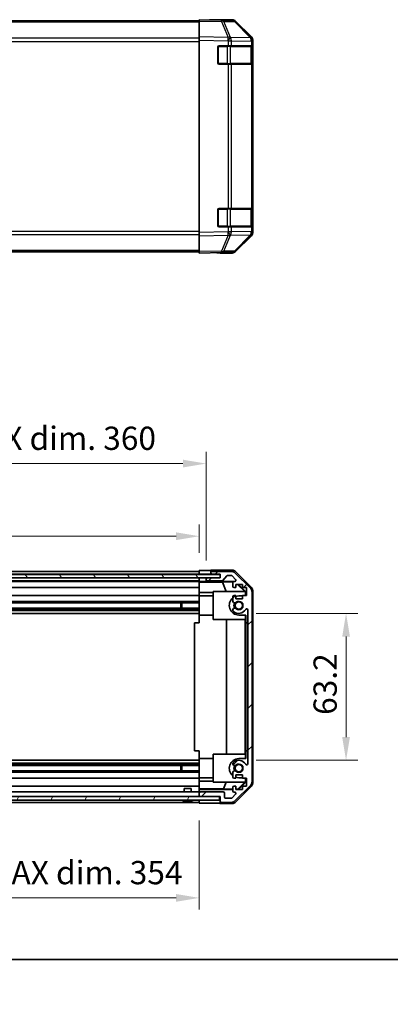
# Model space of a CAD drawing. Units: millimetres. Extents: x -944 to 6135, y -235 to 1189.
# Drawn here: x 1580 to 1739, y -235 to 189 of the extents above; entities that cross this region are included whole.
import ezdxf

# ---------------------------------------------------------------- set-up
doc = ezdxf.new("R2010")
doc.units = ezdxf.units.MM
doc.header["$LTSCALE"] = 5
doc.layers.get('Defpoints').update_dxf_attribs({"lineweight": 25})
for name, color, linetype, lineweight in [('Border (ISO)', 7, 'Continuous', 35), ('Dimension (ISO)', 7, 'Continuous', 18), ('Dimension (ISO) @ 1', 7, 'Continuous', 18), ('Hatch (ISO)', 1, 'Continuous', 18), ('Visible (ISO)', 7, 'Continuous', 35), ('Visible Narrow (ISO)', 7, 'Continuous', 25)]:
    doc.layers.add(name, color=color, linetype=linetype, lineweight=lineweight)
doc.styles.add('Note Text (TK)', font='txt')
doc.dimstyles.new('Default - Method 1b (TK)', dxfattribs={"dimscale": 5, "dimtxt": 2.5, "dimasz": 2.5, "dimexe": 1, "dimexo": 1.5, "dimgap": 1, "dimtad": 1, "dimtoh": 1, "dimrnd": 1e-08, "dimdsep": 46, "dimtxsty": 'Note Text (TK)', "dimcen": 0.09, "dimdle": 5, "dimclrd": 100, "dimclre": 100, "dimclrt": 7, "dimadec": 1, "dimazin": 1, "dimtfac": 1, "dimtmove": 0, "dimatfit": 3, "dimfxl": 1, "dimtolj": 1, "dimlwd": -1, "dimlwe": -1, "dimarcsym": 0})

# ---------------------------------------------------------------- blocks, each defined once
blk = doc.blocks.new('図面枠 tk図枠')
at = {"layer": 'Border (ISO)'}
blk.add_line((14.5, 8), (405.5, 8), dxfattribs=at)
blk = doc.blocks.new('*D29')
at = {"layer": 'Defpoints', "color": 0}
for p in [(1674.02, -66.56), (1674.02, -129.76), (1720.17, -129.76)]:
    blk.add_point(p, dxfattribs=at)
at = {"layer": 'Dimension (ISO)', "color": 100}
for p, q in [((1681.52, -66.56), (1725.17, -66.56)), ((1720.17, -76.56), (1720.17, -119.76)), ((1681.52, -129.76), (1725.17, -129.76))]:
    blk.add_line(p, q, dxfattribs=at)
for points in [[(1718.51, -76.56), (1721.84, -76.56), (1720.17, -66.56)], [(1718.51, -119.76), (1721.84, -119.76), (1720.17, -129.76)]]:
    blk.add_solid(points, dxfattribs=at)
at = {"layer": 'Dimension (ISO)', "color": 7, "insert": (1711.17, -110.22), "char_height": 10, "attachment_point": 4, "rotation": 90, "style": 'Note Text (TK)'}
blk.add_mtext('\\A1;63.2', dxfattribs=at)
blk = doc.blocks.new('*D28')
at = {"layer": 'Defpoints', "color": 0}
for p in [(1657.02, -33.34), (1303.02, -47.96), (1657.02, -48.05)]:
    blk.add_point(p, dxfattribs=at)
at = {"layer": 'Dimension (ISO)', "color": 100}
for p, q in [((1303.02, -40.46), (1303.02, -28.34)), ((1657.02, -40.55), (1657.02, -28.34)), ((1313.02, -33.34), (1647.02, -33.34))]:
    blk.add_line(p, q, dxfattribs=at)
for points in [[(1313.02, -31.67), (1313.02, -35.01), (1303.02, -33.34)], [(1647.02, -31.67), (1647.02, -35.01), (1657.02, -33.34)]]:
    blk.add_solid(points, dxfattribs=at)
at = {"layer": 'Dimension (ISO)', "color": 7, "insert": (1399.83, -22.75), "char_height": 10, "attachment_point": 4, "style": 'Note Text (TK)'}
blk.add_mtext('\\A1;有効寸法 / MAX dim. 354', dxfattribs=at)
blk = doc.blocks.new('*D27')
at = {"layer": 'Defpoints', "color": 0}
for p in [(1660.02, -2.08), (1300.02, -51.31), (1660.02, -51.31)]:
    blk.add_point(p, dxfattribs=at)
at = {"layer": 'Dimension (ISO)', "color": 100}
for p, q in [((1300.02, -43.81), (1300.02, 2.92)), ((1660.02, -43.81), (1660.02, 2.92)), ((1310.02, -2.08), (1650.02, -2.08))]:
    blk.add_line(p, q, dxfattribs=at)
for points in [[(1310.02, -0.41), (1310.02, -3.75), (1300.02, -2.08)], [(1650.02, -0.41), (1650.02, -3.75), (1660.02, -2.08)]]:
    blk.add_solid(points, dxfattribs=at)
at = {"layer": 'Dimension (ISO)', "color": 7, "insert": (1318.46, 8.8), "char_height": 10, "attachment_point": 4, "style": 'Note Text (TK)'}
blk.add_mtext('\\A1;ハメ込みパネル有効寸法 / Slide panel MAX dim. 360', dxfattribs=at)
blk = doc.blocks.new('*D26')
at = {"layer": 'Defpoints', "color": 0}
for p in [(1657.02, -148.2), (1303.02, -148.36), (1657.02, -188.97)]:
    blk.add_point(p, dxfattribs=at)
at = {"layer": 'Dimension (ISO)', "color": 100}
for p, q in [((1303.02, -155.86), (1303.02, -193.97)), ((1657.02, -155.7), (1657.02, -193.97)), ((1313.02, -188.97), (1647.02, -188.97))]:
    blk.add_line(p, q, dxfattribs=at)
for points in [[(1313.02, -187.3), (1313.02, -190.64), (1303.02, -188.97)], [(1647.02, -187.3), (1647.02, -190.64), (1657.02, -188.97)]]:
    blk.add_solid(points, dxfattribs=at)
at = {"layer": 'Dimension (ISO)', "color": 7, "insert": (1306.73, -178.1), "char_height": 10, "attachment_point": 4, "style": 'Note Text (TK)'}
blk.add_mtext('\\A1;ねじ止めパネル有効寸法 / Screwed panel MAX dim. 354', dxfattribs=at)

msp = doc.modelspace()

# ---------------------------------------------------------------- hatches: boundary and pattern name
at = {"layer": 'Hatch (ISO)'}
h = msp.add_hatch(dxfattribs=at)
h.set_pattern_fill('ANSI31', color=256, scale=101.6, angle=75.000175, style=0)
h.set_pattern_definition([(120.0002, (963.106, -247.53), (-10.9985, -6.35003), [])])
h.paths.add_polyline_path([(1294.0748, -49.8083), (1294.0748, -51.3083), (1299.5248, -51.3083), (1660.5248, -51.3083), (1665.9748, -51.3083), (1665.9748, -49.8083)])
h = msp.add_hatch(dxfattribs=at)
h.set_pattern_fill('ANSI31', color=256, scale=101.6, style=0)
h.set_pattern_definition([(45, (963.106, -247.53), (-8.98026, 8.98026), [])])
edge = h.paths.add_edge_path()
edge.add_ellipse((1677.7248, -57.2867), major_axis=(2, 0), ratio=1, start_angle=0, end_angle=45)
edge.add_line((1679.139, -55.8725), (1672.3106, -49.0441))
edge.add_ellipse((1670.8964, -50.4583), major_axis=(1.4142, 1.4142), ratio=1, start_angle=0, end_angle=45)
edge.add_line((1670.8964, -48.4583), (1662.5248, -48.4583))
edge.add_ellipse((1662.5248, -48.9583), major_axis=(0, 0.5), ratio=1, start_angle=0, end_angle=90)
edge.add_line((1662.0248, -48.9583), (1662.0248, -49.1583))
edge.add_ellipse((1662.5248, -49.1583), major_axis=(-0.5, 0), ratio=1, start_angle=0, end_angle=90)
edge.add_line((1662.5248, -49.6583), (1666.0248, -49.6583))
edge.add_line((1666.0248, -49.6583), (1666.0248, -51.3083))
edge.add_line((1666.0248, -51.3083), (1665.9748, -51.3083))
edge.add_line((1665.9748, -51.3083), (1660.5248, -51.3083))
edge.add_ellipse((1660.5248, -51.8083), major_axis=(0, 0.5), ratio=1, start_angle=0, end_angle=90)
edge.add_line((1660.0248, -51.8083), (1660.0248, -52.0083))
edge.add_ellipse((1660.5248, -52.0083), major_axis=(-0.5, 0), ratio=1, start_angle=0, end_angle=90)
edge.add_line((1660.5248, -52.5083), (1666.8003, -52.5083))
edge.add_ellipse((1666.8003, -52.0083), major_axis=(0, -0.5), ratio=1, start_angle=0, end_angle=48.366461)
edge.add_line((1667.174, -52.3405), (1668.8757, -50.4261))
edge.add_ellipse((1669.2494, -50.7583), major_axis=(-0.3737, 0.3322), ratio=1, start_angle=311.633539, end_angle=360, ccw=False)
edge.add_line((1669.2494, -50.2583), (1670.7721, -50.2583))
edge.add_ellipse((1670.7721, -50.7583), major_axis=(0, 0.5), ratio=1, start_angle=315, end_angle=360, ccw=False)
edge.add_line((1671.1257, -50.4047), (1672.6757, -51.9547))
edge.add_ellipse((1672.3221, -52.3083), major_axis=(0.3536, 0.3536), ratio=1, start_angle=225, end_angle=360, ccw=False)
edge.add_line((1672.3221, -52.8083), (1672.0248, -52.8083))
edge.add_ellipse((1672.0248, -53.3083), major_axis=(0, 0.5), ratio=1, start_angle=0, end_angle=90)
edge.add_line((1671.5248, -53.3083), (1671.5248, -54.9583))
edge.add_ellipse((1672.0248, -54.9583), major_axis=(-0.5, 0), ratio=1, start_angle=0, end_angle=90)
edge.add_line((1672.0248, -55.4583), (1672.7748, -55.4583))
edge.add_line((1672.7748, -55.4583), (1672.7748, -54.0583))
edge.add_line((1672.7748, -54.0583), (1675.5748, -54.0583))
edge.add_line((1675.5748, -54.0583), (1675.5748, -55.4583))
edge.add_line((1675.5748, -55.4583), (1677.2748, -55.4583))
edge.add_line((1677.2748, -55.4583), (1677.2748, -58.8583))
edge.add_line((1677.2748, -58.8583), (1675.5748, -58.8583))
edge.add_line((1675.5748, -58.8583), (1675.5748, -60.2583))
edge.add_line((1675.5748, -60.2583), (1672.7748, -60.2583))
edge.add_line((1672.7748, -60.2583), (1672.7748, -58.8583))
edge.add_line((1672.7748, -58.8583), (1672.0248, -58.8583))
edge.add_ellipse((1672.0248, -59.3583), major_axis=(0, 0.5), ratio=1, start_angle=0, end_angle=90)
edge.add_line((1671.5248, -59.3583), (1671.5248, -61.4856))
edge.add_ellipse((1672.2824, -61.2285), major_axis=(-0.7576, -0.2571), ratio=1, start_angle=0, end_angle=113.335886)
edge.add_ellipse((1674.0248, -63.1583), major_axis=(-1.2063, 1.336), ratio=1, start_angle=95.840426, end_angle=360, ccw=False)
edge.add_ellipse((1672.2824, -65.0881), major_axis=(0.5361, 0.5938), ratio=1, start_angle=0, end_angle=113.335886)
edge.add_line((1671.5248, -64.831), (1671.5247, -65.3452))
edge.add_ellipse((1672.2824, -65.0881), major_axis=(-0.7577, -0.2571), ratio=1, start_angle=0, end_angle=29.176312)
edge.add_ellipse((1674.0248, -63.1583), major_axis=(-2.2786, -2.5236), ratio=1, start_angle=0, end_angle=102.759257)
edge.add_ellipse((1677.4251, -65.068), major_axis=(-0.4357, 0.2447), ratio=1, start_angle=209.320529, end_angle=360, ccw=False)
edge.add_line((1677.9248, -65.068), (1677.9248, -131.2486))
edge.add_ellipse((1677.4251, -131.2486), major_axis=(0.4997, 0), ratio=1, start_angle=209.320529, end_angle=360, ccw=False)
edge.add_ellipse((1674.0248, -133.1583), major_axis=(2.9645, 1.665), ratio=1, start_angle=0, end_angle=102.759257)
edge.add_ellipse((1672.2824, -131.2285), major_axis=(-0.5362, 0.5939), ratio=1, start_angle=0, end_angle=29.176312)
edge.add_line((1671.5247, -130.9714), (1671.5248, -131.4856))
edge.add_ellipse((1672.2824, -131.2285), major_axis=(-0.7576, -0.2571), ratio=1, start_angle=0, end_angle=113.335886)
edge.add_ellipse((1674.0248, -133.1583), major_axis=(-1.2063, 1.336), ratio=1, start_angle=95.840426, end_angle=360, ccw=False)
edge.add_ellipse((1672.2824, -135.0881), major_axis=(0.5361, 0.5938), ratio=1, start_angle=0, end_angle=113.335886)
edge.add_line((1671.5248, -134.831), (1671.5248, -136.9583))
edge.add_ellipse((1672.0248, -136.9583), major_axis=(-0.5, 0), ratio=1, start_angle=0, end_angle=90)
edge.add_line((1672.0248, -137.4583), (1672.7748, -137.4583))
edge.add_line((1672.7748, -137.4583), (1672.7748, -136.0583))
edge.add_line((1672.7748, -136.0583), (1675.5748, -136.0583))
edge.add_line((1675.5748, -136.0583), (1675.5748, -137.4583))
edge.add_line((1675.5748, -137.4583), (1677.2748, -137.4583))
edge.add_line((1677.2748, -137.4583), (1677.2748, -140.8583))
edge.add_line((1677.2748, -140.8583), (1675.5748, -140.8583))
edge.add_line((1675.5748, -140.8583), (1675.5748, -142.2583))
edge.add_line((1675.5748, -142.2583), (1672.7748, -142.2583))
edge.add_line((1672.7748, -142.2583), (1672.7748, -140.8583))
edge.add_line((1672.7748, -140.8583), (1672.0248, -140.8583))
edge.add_ellipse((1672.0248, -141.3583), major_axis=(0, 0.5), ratio=1, start_angle=0, end_angle=90)
edge.add_line((1671.5248, -141.3583), (1671.5248, -143.0083))
edge.add_ellipse((1672.0248, -143.0083), major_axis=(-0.5, 0), ratio=1, start_angle=0, end_angle=90)
edge.add_line((1672.0248, -143.5083), (1672.3221, -143.5083))
edge.add_ellipse((1672.3221, -144.0083), major_axis=(0, 0.5), ratio=1, start_angle=225, end_angle=360, ccw=False)
edge.add_line((1672.6757, -144.3619), (1671.1257, -145.9119))
edge.add_ellipse((1670.7721, -145.5583), major_axis=(0.3536, -0.3536), ratio=1, start_angle=315, end_angle=360, ccw=False)
edge.add_line((1670.7721, -146.0583), (1668.3248, -146.0583))
edge.add_ellipse((1668.3248, -145.5583), major_axis=(0, -0.5), ratio=1, start_angle=270, end_angle=360, ccw=False)
edge.add_line((1667.8248, -145.5583), (1667.8248, -143.8583))
edge.add_ellipse((1667.3248, -143.8583), major_axis=(0.5, 0), ratio=1, start_angle=0, end_angle=90)
edge.add_line((1667.3248, -143.3583), (1657.5248, -143.3583))
edge.add_ellipse((1657.5248, -143.8583), major_axis=(0, 0.5), ratio=1, start_angle=0, end_angle=90)
edge.add_line((1657.0248, -143.8583), (1657.0248, -144.8583))
edge.add_ellipse((1657.5248, -144.8583), major_axis=(-0.5, 0), ratio=1, start_angle=0, end_angle=90)
edge.add_line((1657.5248, -145.3583), (1665.7748, -145.3583))
edge.add_line((1665.7748, -145.3583), (1666.0248, -145.3583))
edge.add_line((1666.0248, -145.3583), (1666.0248, -147.3583))
edge.add_ellipse((1666.5248, -147.3583), major_axis=(-0.5, 0), ratio=1, start_angle=0, end_angle=90)
edge.add_line((1666.5248, -147.8583), (1670.8964, -147.8583))
edge.add_ellipse((1670.8964, -145.8583), major_axis=(0, -2), ratio=1, start_angle=0, end_angle=45)
edge.add_line((1672.3106, -147.2725), (1679.139, -140.4441))
edge.add_ellipse((1677.7248, -139.0299), major_axis=(1.4142, -1.4142), ratio=1, start_angle=0, end_angle=45)
edge.add_line((1679.7248, -139.0299), (1679.7248, -57.2867))
h = msp.add_hatch(dxfattribs=at)
h.set_pattern_fill('ANSI31', color=256, scale=101.6, angle=14.999978, style=0)
h.set_pattern_definition([(60, (963.106, -247.53), (-10.99852, 6.35), [])])
h.paths.add_polyline_path([(1294.2748, -145.3583), (1294.2748, -146.8583), (1665.7748, -146.8583), (1665.7748, -145.3583), (1657.5248, -145.3583), (1302.5248, -145.3583)])

# ---------------------------------------------------------------- linework, layer by layer
at = {"layer": 'Visible (ISO)'}
for p, q in [((1657.0248, 188.4205), (1303.0248, 188.4205)), ((1657.0248, 188.3348), (1657.0248, 188.9205)), ((1666.5465, 188.7543), (1657.0248, 188.9205)), ((1657.0248, 188.3348), (1657.0248, 181.5049)), ((1662.0248, 188.9205), (1671.1952, 188.9205)), ((1662.0248, 188.9205), (1662.0248, 188.8332)), ((1671.208, 188.6729), (1666.5465, 188.7543)), ((1679.4448, 181.1093), (1672.5996, 188.075)), ((1672.6093, 188.3348), (1679.4392, 181.5049)), ((1657.0248, 180.0909), (1657.0248, 181.5049)), ((1657.0248, 180.0909), (1657.0248, 97.35)), ((1679.4513, 181.1026), (1679.4448, 181.1093)), ((1680.0248, 180.0909), (1680.0248, 179.7008)), ((1680.0248, 177.7205), (1680.0248, 179.7008)), ((1665.0248, 170.2205), (1665.0248, 177.2205)), ((1665.5248, 177.7205), (1669.4479, 177.7205)), ((1670.8272, 177.7205), (1669.4479, 177.7205)), ((1670.8272, 177.7205), (1679.439, 177.7205)), ((1680.0248, 177.7205), (1679.439, 177.7205)), ((1679.8248, 170.0205), (1679.8248, 177.4205)), ((1680.0248, 177.2205), (1680.0248, 177.7205)), ((1680.0248, 177.2205), (1680.0248, 170.2205)), ((1669.4479, 169.7205), (1665.5248, 169.7205)), ((1669.4479, 169.7205), (1670.8272, 169.7205)), ((1679.439, 169.7205), (1670.8272, 169.7205)), ((1679.439, 169.7205), (1680.0248, 169.7205)), ((1680.0248, 169.7205), (1680.0248, 170.2205)), ((1680.0248, 107.7205), (1680.0248, 169.7205)), ((1665.0248, 100.2205), (1665.0248, 107.2205)), ((1665.5248, 107.7205), (1669.4479, 107.7205)), ((1670.8272, 107.7205), (1669.4479, 107.7205)), ((1670.8272, 107.7205), (1679.439, 107.7205)), ((1680.0248, 107.7205), (1679.439, 107.7205)), ((1679.8248, 100.0205), (1679.8248, 107.4205)), ((1680.0248, 107.2205), (1680.0248, 107.7205)), ((1680.0248, 107.2205), (1680.0248, 100.2205)), ((1669.4479, 99.7205), (1665.5248, 99.7205)), ((1669.4479, 99.7205), (1670.8272, 99.7205)), ((1679.439, 99.7205), (1670.8272, 99.7205)), ((1679.439, 99.7205), (1680.0248, 99.7205)), ((1680.0248, 99.7205), (1680.0248, 100.2205)), ((1680.0248, 97.7401), (1680.0248, 99.7205)), ((1680.0248, 97.7401), (1680.0248, 97.35)), ((1657.0248, 95.936), (1657.0248, 97.35)), ((1657.0248, 95.936), (1657.0248, 89.1061)), ((1672.5996, 89.3659), (1679.4448, 96.3316)), ((1679.4392, 95.936), (1672.6093, 89.1061)), ((1679.4448, 96.3316), (1679.4513, 96.3383)), ((1657.0248, 89.0205), (1303.0248, 89.0205)), ((1657.0248, 88.5205), (1657.0248, 89.1061)), ((1657.0248, 88.5205), (1666.5465, 88.6867)), ((1666.0248, 88.6775), (1666.0248, 88.5205)), ((1666.0248, 88.5205), (1671.1952, 88.5205)), ((1666.5465, 88.6867), (1671.208, 88.768)), ((1665.9748, -49.8083), (1294.0748, -49.8083)), ((1303.0248, -48.4583), (1657.0248, -48.4583)), ((1303.0248, -49.6583), (1657.0248, -49.6583)), ((1657.0248, -49.659), (1657.0248, -48.0456)), ((1657.0248, -48.0456), (1660.0248, -48.0456)), ((1657.0248, -49.1583), (1657.0248, -48.9583)), ((1657.0248, -49.8083), (1657.0248, -49.659)), ((1657.0248, -49.8083), (1657.0248, -49.659)), ((1660.0248, -49.659), (1657.0248, -49.659)), ((1662.0248, -49.659), (1660.0248, -49.659)), ((1662.0248, -47.9583), (1662.0248, -48.9583)), ((1662.0248, -47.9583), (1671.1952, -47.9583)), ((1662.0248, -48.9583), (1662.0248, -49.1583)), ((1662.0248, -49.1583), (1662.0248, -49.659)), ((1662.0248, -49.659), (1666.0248, -49.659)), ((1670.8964, -48.4583), (1662.5248, -48.4583)), ((1662.5248, -49.6583), (1666.0248, -49.6583)), ((1665.9748, -51.3083), (1665.9748, -49.8083)), ((1666.0248, -49.6583), (1666.0248, -51.3083)), ((1667.174, -52.3405), (1668.8757, -50.4261)), ((1669.2494, -50.2583), (1670.7721, -50.2583)), ((1671.1257, -50.4047), (1672.6757, -51.9547)), ((1679.139, -55.8725), (1672.3106, -49.0441)), ((1672.6093, -48.544), (1679.4392, -55.3739)), ((1294.0748, -51.3083), (1665.9748, -51.3083)), ((1303.0248, -52.5083), (1657.0248, -52.5083)), ((1303.0248, -52.8083), (1657.0248, -52.8083)), ((1657.0248, -51.3083), (1657.0248, -51.309)), ((1657.0248, -52.8614), (1657.0248, -51.309)), ((1657.0248, -51.309), (1658.0248, -51.309)), ((1657.0248, -52.0083), (1657.0248, -51.8083)), ((1657.0248, -53.0633), (1657.0248, -52.8614)), ((1658.0248, -52.8614), (1657.0248, -52.8614)), ((1657.0248, -53.0633), (1657.0248, -53.3083)), ((1657.0248, -53.0808), (1666.9623, -53.0808)), ((1657.0248, -54.9583), (1657.0248, -53.3083)), ((1657.0248, -54.9583), (1657.0248, -55.4583)), ((1658.0248, -51.309), (1660.0248, -51.309)), ((1660.0248, -51.309), (1660.0248, -51.8083)), ((1660.4977, -51.309), (1660.0248, -51.309)), ((1660.0248, -51.8083), (1660.0248, -52.0083)), ((1660.0248, -52.0083), (1660.0248, -52.809)), ((1660.0248, -52.809), (1671.9977, -52.809)), ((1660.0248, -52.809), (1660.0248, -52.8265)), ((1666.0248, -51.3083), (1660.5248, -51.3083)), ((1660.5248, -52.5083), (1666.8003, -52.5083)), ((1666.9623, -53.0808), (1671.6317, -52.9993)), ((1666.9623, -53.0808), (1668.622, -57.1583)), ((1671.5248, -53.3083), (1671.5248, -54.9583)), ((1672.3221, -52.8083), (1672.0248, -52.8083)), ((1672.7748, -55.4583), (1672.7748, -54.0583)), ((1672.7748, -54.0583), (1675.5748, -54.0583)), ((1673.5121, -54.0583), (1676.5669, -57.1583)), ((1673.8797, -54.0583), (1677.0244, -57.203)), ((1675.5748, -54.0583), (1675.5748, -55.4583)), ((1303.0248, -55.4583), (1657.0248, -55.4583)), ((1303.0248, -58.8583), (1657.0248, -58.8583)), ((1657.0248, -57.5871), (1657.0248, -55.4583)), ((1657.0248, -58.8583), (1657.0248, -57.5871)), ((1663.0248, -57.5871), (1657.0248, -57.5871)), ((1657.0248, -58.8583), (1657.0248, -59.3583)), ((1663.0248, -59.0583), (1657.0248, -59.0583)), ((1663.0248, -69.1583), (1663.0248, -57.1583)), ((1663.0248, -57.1583), (1676.7702, -57.1583)), ((1672.0248, -55.4583), (1672.7748, -55.4583)), ((1672.7748, -58.8583), (1672.0248, -58.8583)), ((1672.7748, -60.2583), (1672.7748, -58.8583)), ((1674.0248, -59.0583), (1675.5748, -59.0583)), ((1675.5748, -55.4583), (1677.2748, -55.4583)), ((1677.2748, -58.8583), (1675.5748, -58.8583)), ((1675.5748, -58.8583), (1675.5748, -60.2583)), ((1676.9196, -57.3077), (1676.7702, -57.1583)), ((1677.0244, -57.203), (1676.9196, -57.3077)), ((1676.9196, -58.8583), (1676.9196, -57.3077)), ((1677.0244, -57.203), (1677.0244, -58.8583)), ((1677.2748, -55.4583), (1677.2748, -58.8583)), ((1679.7248, -139.0299), (1679.7248, -57.2867)), ((1680.0248, -56.7879), (1680.0248, -139.5287)), ((1303.0248, -61.4856), (1657.0248, -61.4856)), ((1303.0248, -62.0285), (1657.0248, -62.0285)), ((1649.0248, -64.2881), (1649.0248, -62.0285)), ((1649.4543, -62.0285), (1649.4543, -64.2881)), ((1657.0248, -59.9087), (1657.0248, -59.3583)), ((1657.0248, -67.2583), (1657.0248, -59.9087)), ((1671.5248, -59.3583), (1671.5248, -61.4856)), ((1675.5748, -60.2583), (1672.7748, -60.2583)), ((1303.0248, -64.2881), (1657.0248, -64.2881)), ((1303.0248, -64.831), (1657.0248, -64.831)), ((1303.0248, -65.3452), (1657.0248, -65.3452)), ((1303.0248, -66.5584), (1657.0248, -66.5584)), ((1657.0248, -70.6583), (1657.0248, -67.2583)), ((1663.0248, -67.2583), (1657.0248, -67.2583)), ((1671.5248, -64.831), (1671.5247, -65.3452)), ((1677.0244, -67.2583), (1674.0248, -67.2583)), ((1676.9196, -69.1583), (1676.9196, -67.2583)), ((1677.0244, -67.2583), (1677.0244, -70.6583)), ((1677.9248, -65.068), (1677.9248, -131.2486)), ((1657.0248, -70.6583), (1655.0248, -70.6583)), ((1655.0248, -70.6583), (1655.0248, -125.6583)), ((1676.9196, -69.1583), (1663.0248, -69.1583)), ((1668.7822, -127.1583), (1668.7822, -69.1583)), ((1676.8155, -69.1583), (1676.8155, -127.1583)), ((1677.0244, -125.6583), (1677.0244, -70.6583)), ((1677.0244, -70.6583), (1677.9244, -70.6583)), ((1677.9244, -70.6583), (1677.9244, -125.6583)), ((1657.0248, -125.6583), (1655.0248, -125.6583)), ((1657.0248, -129.0583), (1657.0248, -125.6583)), ((1677.0244, -125.6583), (1677.0244, -129.0583)), ((1677.9244, -125.6583), (1677.0244, -125.6583)), ((1303.0248, -129.7582), (1657.0248, -129.7582)), ((1303.0248, -130.9714), (1657.0248, -130.9714)), ((1657.0248, -136.4079), (1657.0248, -129.0583)), ((1663.0248, -129.0583), (1657.0248, -129.0583)), ((1663.0248, -139.1583), (1663.0248, -127.1583)), ((1663.0248, -127.1583), (1676.9196, -127.1583)), ((1671.5247, -130.9714), (1671.5248, -131.4856)), ((1674.0248, -129.0583), (1677.0244, -129.0583)), ((1676.9196, -129.0583), (1676.9196, -127.1583)), ((1303.0248, -131.4856), (1657.0248, -131.4856)), ((1303.0248, -132.0285), (1657.0248, -132.0285)), ((1303.0248, -134.2881), (1657.0248, -134.2881)), ((1303.0248, -134.831), (1657.0248, -134.831)), ((1649.0248, -134.2881), (1649.0248, -132.0285)), ((1649.4543, -132.0285), (1649.4543, -134.2881)), ((1671.5248, -134.831), (1671.5248, -136.9583)), ((1303.0248, -137.4583), (1657.0248, -137.4583)), ((1657.0248, -136.9583), (1657.0248, -136.4079)), ((1657.0248, -136.9583), (1657.0248, -137.4583)), ((1663.0248, -137.2583), (1657.0248, -137.2583)), ((1657.0248, -138.7295), (1657.0248, -137.4583)), ((1657.0248, -140.8583), (1657.0248, -138.7295)), ((1657.0248, -138.7295), (1663.0248, -138.7295)), ((1676.7702, -139.1583), (1663.0248, -139.1583)), ((1667.4386, -142.0655), (1668.622, -139.1583)), ((1672.0248, -137.4583), (1672.7748, -137.4583)), ((1672.7748, -137.4583), (1672.7748, -136.0583)), ((1672.7748, -136.0583), (1675.5748, -136.0583)), ((1676.5669, -139.1583), (1673.5962, -142.173)), ((1677.0244, -139.1136), (1673.8797, -142.2583)), ((1675.5748, -137.2583), (1674.0248, -137.2583)), ((1675.5748, -136.0583), (1675.5748, -137.4583)), ((1675.5748, -137.4583), (1677.2748, -137.4583)), ((1676.7702, -139.1583), (1676.9196, -139.0089)), ((1676.9196, -139.0089), (1676.9196, -137.4583)), ((1676.9196, -139.0089), (1677.0244, -139.1136)), ((1677.0244, -137.4583), (1677.0244, -139.1136)), ((1677.2748, -137.4583), (1677.2748, -140.8583)), ((1303.0248, -140.8583), (1657.0248, -140.8583)), ((1303.0248, -143.3583), (1657.0248, -143.3583)), ((1650.5248, -141.8583), (1653.5249, -141.8583)), ((1650.5248, -143.3583), (1650.5248, -141.8583)), ((1653.5249, -143.3583), (1653.5249, -141.8583)), ((1657.0248, -140.8583), (1657.0248, -141.3583)), ((1657.0248, -142.1043), (1657.0248, -141.3583)), ((1667.4386, -142.0655), (1657.0248, -142.0655)), ((1657.0248, -142.3574), (1657.0248, -142.1043)), ((1671.5248, -142.3574), (1657.0248, -142.3574)), ((1657.0248, -142.3574), (1657.0248, -143.8583)), ((1657.0248, -143.8583), (1657.0248, -144.8583)), ((1667.3248, -143.3583), (1657.5248, -143.3583)), ((1671.5248, -142.1368), (1667.4386, -142.0655)), ((1667.8248, -145.5583), (1667.8248, -143.8583)), ((1671.5248, -141.3583), (1671.5248, -143.0083)), ((1672.7748, -140.8583), (1672.0248, -140.8583)), ((1672.0248, -143.5083), (1672.3221, -143.5083)), ((1672.3106, -147.2725), (1679.139, -140.4441)), ((1679.4392, -140.9427), (1672.6093, -147.7726)), ((1672.7748, -142.2583), (1672.7748, -140.8583)), ((1673.5962, -142.173), (1672.7748, -142.1586)), ((1675.5748, -142.2583), (1672.7748, -142.2583)), ((1673.6815, -142.2583), (1673.5962, -142.173)), ((1677.2748, -140.8583), (1675.5748, -140.8583)), ((1675.5748, -140.8583), (1675.5748, -142.2583)), ((1665.7748, -145.3583), (1294.2748, -145.3583)), ((1294.2748, -146.8583), (1665.7748, -146.8583)), ((1303.0248, -147.8583), (1657.0248, -147.8583)), ((1650.293, -147.201), (1650.2925, -147.2063)), ((1651.743, -147.201), (1651.7268, -147.3858)), ((1652.3229, -147.3858), (1652.3067, -147.201)), ((1653.7572, -147.2063), (1653.7567, -147.201)), ((1657.0248, -144.8583), (1657.0248, -145.3583)), ((1657.0248, -147.3583), (1657.0248, -146.8583)), ((1657.0248, -148.2012), (1657.0248, -146.8583)), ((1661.0248, -148.2012), (1657.0248, -148.2012)), ((1657.5248, -145.3583), (1666.0248, -145.3583)), ((1665.7748, -146.8583), (1665.7748, -145.3583)), ((1666.0248, -145.3583), (1666.0248, -147.3583)), ((1666.0248, -147.3583), (1666.0248, -148.3583)), ((1666.5248, -147.8583), (1670.8964, -147.8583)), ((1670.7721, -146.0583), (1668.3248, -146.0583)), ((1672.6757, -144.3619), (1671.1257, -145.9119)), ((1666.0248, -148.3583), (1671.1952, -148.3583))]:
    msp.add_line(p, q, dxfattribs=at)
for centre in [(1674.0248, -63.1583), (1674.0248, -133.1583)]:
    msp.add_circle(centre, 1.5706, dxfattribs=at)
for centre, radius, start, end in [((1671.1731, 186.6732), 2, 44.5, 89), ((1678.0248, 179.7008), 2, 0, 44.5), ((1665.5248, 177.2205), 0.5, 90, 180), ((1679.5248, 177.4205), 0.3, 0, 90), ((1665.5248, 170.2205), 0.5, 180, 270), ((1679.5248, 170.0205), 0.3, 270, 0), ((1665.5248, 107.2205), 0.5, 90, 180), ((1679.5248, 107.4205), 0.3, 0, 90), ((1665.5248, 100.2205), 0.5, 180, 270), ((1678.0248, 97.7401), 2, 315.5, 0), ((1679.5248, 100.0205), 0.3, 270, 0), ((1671.1731, 90.7677), 2, 271, 315.5), ((1662.5248, -48.9583), 0.5, 90, 180), ((1662.5248, -49.1583), 0.5, 180, 270), ((1669.2494, -50.7583), 0.5, 90, 138.366461), ((1670.7721, -50.7583), 0.5, 45, 90), ((1670.8964, -50.4583), 2, 45, 90), ((1660.5248, -51.8083), 0.5, 90, 180), ((1660.5248, -52.0083), 0.5, 180, 270), ((1666.8003, -52.0083), 0.5, 270, 318.366461), ((1672.0248, -53.3083), 0.5, 90, 180), ((1672.0248, -54.9583), 0.5, 180, 270), ((1672.3221, -52.3083), 0.5, 270, 45), ((1672.0248, -59.3583), 0.5, 90, 180), ((1674.0248, -63.1583), 4.1, 90, 107.750827), ((1677.7248, -57.2867), 2, 0, 45), ((1674.0248, -63.1583), 4.1, 127.571869, 270), ((1672.2824, -61.2285), 0.8, 198.743901, 312.079787), ((1674.0248, -63.1583), 2.1, 147.438672, 212.561328), ((1674.0248, -63.1583), 2, 145.405155, 214.594845), ((1674.0248, -63.1583), 1.8, 227.920213, 132.079787), ((1672.2824, -65.0881), 0.8001, 198.743901, 227.920213), ((1672.2824, -65.0881), 0.8, 47.920213, 161.256099), ((1674.0248, -63.1583), 3.4001, 227.920213, 330.679471), ((1677.4251, -65.068), 0.4997, 0, 150.679471), ((1674.0248, -133.1583), 4.1, 90, 232.428131), ((1672.2824, -131.2285), 0.8001, 132.079787, 161.256099), ((1674.0248, -133.1583), 3.4001, 29.320529, 132.079787), ((1677.4251, -131.2486), 0.4997, 209.320529, 0), ((1672.2824, -131.2285), 0.8, 198.743901, 312.079787), ((1672.2824, -135.0881), 0.8, 47.920213, 161.256099), ((1674.0248, -133.1583), 2.1, 147.438672, 212.561328), ((1674.0248, -133.1583), 2, 145.405155, 214.594845), ((1674.0248, -133.1583), 1.8, 227.920213, 132.079787), ((1672.0248, -136.9583), 0.5, 180, 270), ((1674.0248, -133.1583), 4.1, 252.249173, 270), ((1677.7248, -139.0299), 2, 315, 0), ((1657.5248, -143.8583), 0.5, 90, 180), ((1667.3248, -143.8583), 0.5, 0, 90), ((1672.0248, -141.3583), 0.5, 90, 180), ((1672.0248, -143.0083), 0.5, 180, 270), ((1672.3221, -144.0083), 0.5, 315, 90), ((1649.2517, -146.8683), 0.01, 90, 248.360479), ((1652.0248, -139.8782), 7.5301, 248.360479, 256.699773), ((1652.0248, -139.8782), 7.5301, 283.300227, 291.639521), ((1654.798, -146.8683), 0.01, 291.639521, 90), ((1657.5248, -144.8583), 0.5, 180, 270), ((1666.5248, -147.3583), 0.5, 180, 270), ((1668.3248, -145.5583), 0.5, 180, 270), ((1670.7721, -145.5583), 0.5, 270, 315), ((1670.8964, -145.8583), 2, 270, 315)]:
    msp.add_arc(centre, radius, start, end, dxfattribs=at)
for centre, major_axis, ratio, start_param, end_param in [((1660.0248, 188.8681), (2, 0), 0.01745506, 5.49778714, 6.28318531), ((1671.1946, 186.9201), (1.4146, 1.4146), 0.99969546, 0, 0.78524587), ((1678.0245, 180.0902), (1.4146, 1.4146), 0.99969546, 5.49793944, 6.28318531), ((1678.0245, 97.3507), (1.4146, -1.4146), 0.99969546, 0, 0.78524587), ((1671.1946, 90.5208), (1.4146, -1.4146), 0.99969546, 5.49793944, 6.28318531), ((1661.0248, 88.5903), (5, 0), 0.01745506, 0, 0.78539816), ((1660.0248, -48.0107), (2, 0), 0.01745506, 4.71238898, 6.28318531), ((1671.1946, -49.9586), (1.4146, 1.4146), 0.99969546, 0, 0.78524587), ((1658.0248, -52.8265), (2, 0), 0.01745506, 4.71238898, 6.28318531), ((1678.0245, -56.7885), (1.4146, 1.4146), 0.99969546, 5.49793944, 6.28318531), ((1678.0245, -139.5281), (1.4146, -1.4146), 0.99969546, 0, 0.78524587), ((1652.0248, -139.9093), (7.5216, 0), 0.9961947, 4.48005296, 4.64586493), ((1652.0248, -139.7834), (7.4512, 0), 0.9961947, 4.67455203, 4.75022593), ((1652.0248, -139.9093), (7.5216, 0), 0.9961947, 4.77891303, 4.944725), ((1661.0248, -148.2885), (5, 0), 0.01745506, 0, 1.57079633), ((1671.1946, -146.358), (1.4146, -1.4146), 0.99969546, 5.49793944, 6.28318531)]:
    msp.add_ellipse(centre, major_axis=major_axis, ratio=ratio, start_param=start_param, end_param=end_param, dxfattribs=at)
for points in [[(1651.5248, -147.3858), (1651.5501, -147.3874), (1651.5771, -147.3889), (1651.6267, -147.3908), (1651.6494, -147.3913), (1651.6852, -147.3913), (1651.7008, -147.3908), (1651.7215, -147.3889), (1651.7267, -147.3874), (1651.7268, -147.3858)], [(1652.3229, -147.3858), (1652.323, -147.3874), (1652.3282, -147.3889), (1652.3489, -147.3908), (1652.3644, -147.3913), (1652.4003, -147.3913), (1652.4229, -147.3908), (1652.4726, -147.3889), (1652.4996, -147.3874), (1652.5248, -147.3858)]]:
    msp.add_open_spline(points, degree=3, knots=[0.0307191633, 0.0307191633, 0.0307191633, 0.0307191633, 0.0383195288, 0.0383195288, 0.0459198942, 0.0459198942, 0.0535202597, 0.0535202597, 0.0611206252, 0.0611206252, 0.0611206252, 0.0611206252], dxfattribs=at)
at = {"layer": 'Visible Narrow (ISO)'}
for p, q in [((1657.0248, 187.8347), (1303.0248, 187.8347)), ((1657.0248, 188.3348), (1666.561, 188.1683)), ((1666.561, 188.1683), (1669.4388, 181.2882)), ((1667.53, 188.1599), (1672.1915, 188.0785)), ((1670.4078, 181.2798), (1667.53, 188.1599)), ((1672.1915, 188.0785), (1679.0367, 181.1128)), ((1657.0248, 181.0062), (1303.0248, 181.0062)), ((1303.0248, 179.592), (1657.0248, 179.592)), ((1669.4388, 181.2882), (1657.0248, 181.5049)), ((1657.0248, 180.0909), (1669.4243, 179.8744)), ((1669.4243, 179.8744), (1669.4479, 179.8577)), ((1669.4479, 179.8577), (1669.4479, 177.7205)), ((1669.4479, 179.8577), (1670.8272, 179.8577)), ((1670.4314, 181.263), (1670.4078, 181.2798)), ((1679.0367, 181.1128), (1670.4314, 181.263)), ((1670.8272, 179.8577), (1679.4325, 179.7074)), ((1670.8272, 177.7205), (1670.8272, 179.8577)), ((1679.4325, 179.7074), (1679.439, 179.7008)), ((1679.439, 179.7008), (1679.439, 177.7205)), ((1679.439, 179.7008), (1680.0248, 179.7008)), ((1665.3248, 177.4205), (1665.0666, 177.4205)), ((1665.3248, 177.6787), (1665.3248, 177.4205)), ((1665.3248, 170.0205), (1665.3248, 177.4205)), ((1665.3248, 177.4205), (1668.9964, 177.4205)), ((1668.9964, 177.7205), (1668.9964, 177.4205)), ((1670.4106, 177.4205), (1668.9964, 177.4205)), ((1668.9964, 177.4205), (1668.9964, 170.0205)), ((1670.4106, 177.4205), (1679.239, 177.4205)), ((1670.4106, 170.0205), (1670.4106, 177.4205)), ((1679.8248, 177.4205), (1679.239, 177.4205)), ((1679.239, 177.4205), (1679.239, 170.0205)), ((1679.8248, 177.2205), (1680.0248, 177.2205)), ((1665.0666, 170.0205), (1665.3248, 170.0205)), ((1665.3248, 170.0205), (1665.3248, 169.7622)), ((1668.9964, 170.0205), (1665.3248, 170.0205)), ((1668.9964, 170.0205), (1668.9964, 169.7205)), ((1668.9964, 170.0205), (1670.4106, 170.0205)), ((1669.4479, 169.7205), (1669.4479, 107.7205)), ((1679.239, 170.0205), (1670.4106, 170.0205)), ((1670.8272, 107.7205), (1670.8272, 169.7205)), ((1679.239, 170.0205), (1679.8248, 170.0205)), ((1679.439, 169.7205), (1679.439, 107.7205)), ((1680.0248, 170.2205), (1679.8248, 170.2205)), ((1665.3248, 107.4205), (1665.0666, 107.4205)), ((1665.3248, 107.6787), (1665.3248, 107.4205)), ((1665.3248, 100.0205), (1665.3248, 107.4205)), ((1665.3248, 107.4205), (1668.9964, 107.4205)), ((1668.9964, 107.7205), (1668.9964, 107.4205)), ((1670.4106, 107.4205), (1668.9964, 107.4205)), ((1668.9964, 107.4205), (1668.9964, 100.0205)), ((1670.4106, 107.4205), (1679.239, 107.4205)), ((1670.4106, 100.0205), (1670.4106, 107.4205)), ((1679.8248, 107.4205), (1679.239, 107.4205)), ((1679.239, 107.4205), (1679.239, 100.0205)), ((1679.8248, 107.2205), (1680.0248, 107.2205)), ((1657.0248, 97.8489), (1303.0248, 97.8489)), ((1669.4243, 97.5665), (1657.0248, 97.35)), ((1665.0666, 100.0205), (1665.3248, 100.0205)), ((1665.3248, 100.0205), (1665.3248, 99.7622)), ((1668.9964, 100.0205), (1665.3248, 100.0205)), ((1668.9964, 100.0205), (1668.9964, 99.7205)), ((1668.9964, 100.0205), (1670.4106, 100.0205)), ((1669.4479, 97.5833), (1669.4243, 97.5665)), ((1669.4479, 99.7205), (1669.4479, 97.5833)), ((1670.8272, 97.5833), (1669.4479, 97.5833)), ((1679.239, 100.0205), (1670.4106, 100.0205)), ((1670.8272, 97.5833), (1670.8272, 99.7205)), ((1679.4325, 97.7335), (1670.8272, 97.5833)), ((1679.239, 100.0205), (1679.8248, 100.0205)), ((1679.439, 97.7401), (1679.4325, 97.7335)), ((1679.439, 99.7205), (1679.439, 97.7401)), ((1680.0248, 97.7401), (1679.439, 97.7401)), ((1680.0248, 100.2205), (1679.8248, 100.2205)), ((1303.0248, 96.4347), (1657.0248, 96.4347)), ((1657.0248, 95.936), (1669.4388, 96.1527)), ((1669.4388, 96.1527), (1666.561, 89.2726)), ((1667.53, 89.281), (1670.4078, 96.1611)), ((1670.4078, 96.1611), (1670.4314, 96.1779)), ((1670.4314, 96.1779), (1679.0367, 96.3281)), ((1679.0367, 96.3281), (1672.1915, 89.3624)), ((1657.0248, 89.6062), (1303.0248, 89.6062)), ((1666.561, 89.2726), (1657.0248, 89.1061)), ((1672.1915, 89.3624), (1667.53, 89.281))]:
    msp.add_line(p, q, dxfattribs=at)
for centre, major_axis, ratio, start_param, end_param in [((1666.5116, 186.7546), (0.0349, 1.9997), 0.70705293, 5.50395766, 6.28318531), ((1666.5116, 186.7546), (0.0349, 1.9997), 0.01744975, 5.49793944, 6.28318531), ((1666.5116, 186.7546), (-1.8451, -0.7718), 0.67266741, 3.87795161, 4.41236615), ((1671.1731, 186.6732), (0.0349, 1.9997), 0.70705293, 5.50395766, 6.28318531), ((1671.1731, 186.6732), (1.4265, 1.4018), 0.27881333, 0, 0.54388338), ((1669.3894, 179.8744), (-0.0349, -1.9997), 0.01744975, 1.57110091, 2.35634678), ((1669.3894, 179.8744), (-1.1604, -1.629), 0.01421551, 1.58092204, 2.62146225), ((1669.3894, 179.8744), (1.8451, 0.7718), 0.67266741, 0.73635896, 1.2707735), ((1669.4129, 179.8577), (-1.1604, -1.629), 0.01421551, 1.58092204, 2.62146225), ((1669.4129, 179.8577), (0.0349, 1.9997), 0.70705293, 4.72473001, 5.50395766), ((1678.0183, 179.7074), (1.4265, 1.4018), 0.27881333, 0, 0.54388338), ((1678.0183, 179.7074), (-0.0349, -1.9997), 0.70705293, 1.58313735, 2.362365), ((1678.0183, 179.7074), (1.4265, 1.4018), 0.57396196, 5.24101135, 6.28318531), ((1678.0248, 179.7008), (1.4265, 1.4018), 0.57396196, 5.24101135, 6.28318531), ((1670.1985, 177.4205), (0, 0.3), 0.70710678, 4.71238898, 6.28318531), ((1679.0269, 177.4205), (0, 0.3), 0.70710678, 4.71238898, 6.28318531), ((1670.1985, 170.0205), (0, -0.3), 0.70710678, 0, 1.57079633), ((1679.0269, 170.0205), (0, -0.3), 0.70710678, 0, 1.57079633), ((1670.1985, 107.4205), (0, 0.3), 0.70710678, 4.71238898, 6.28318531), ((1679.0269, 107.4205), (0, 0.3), 0.70710678, 4.71238898, 6.28318531), ((1669.3894, 97.5665), (-1.1604, 1.629), 0.01421551, 3.66172306, 4.70226326), ((1669.3894, 97.5665), (0.0349, -1.9997), 0.01744975, 0.78524587, 1.57049174), ((1669.4129, 97.5833), (-1.1604, 1.629), 0.01421551, 3.66172306, 4.70226326), ((1670.1985, 100.0205), (0, -0.3), 0.70710678, 0, 1.57079633), ((1669.4129, 97.5833), (-0.0349, 1.9997), 0.70705293, 3.9208203, 4.70004795), ((1679.0269, 100.0205), (0, -0.3), 0.70710678, 0, 1.57079633), ((1678.0183, 97.7335), (0.0349, -1.9997), 0.70705293, 0.77922765, 1.5584553), ((1678.0183, 97.7335), (1.4265, -1.4018), 0.57396196, 0, 1.04217396), ((1678.0248, 97.7401), (1.4265, -1.4018), 0.57396196, 0, 1.04217396), ((1669.3894, 97.5665), (-1.8451, 0.7718), 0.67266741, 1.87081915, 2.4052337), ((1678.0183, 97.7335), (1.4265, -1.4018), 0.27881333, 5.73930193, 6.28318531), ((1666.5116, 90.6863), (0.0349, -1.9997), 0.70705293, 0, 0.77922765), ((1666.5116, 90.6863), (0.0349, -1.9997), 0.01744975, 0, 0.78524587), ((1666.5116, 90.6863), (-1.8451, 0.7718), 0.67266741, 1.87081915, 2.4052337), ((1671.1731, 90.7677), (0.0349, -1.9997), 0.70705293, 0, 0.77922765), ((1671.1731, 90.7677), (1.4265, -1.4018), 0.27881333, 5.73930193, 6.28318531)]:
    msp.add_ellipse(centre, major_axis=major_axis, ratio=ratio, start_param=start_param, end_param=end_param, dxfattribs=at)

# ---------------------------------------------------------------- block references
at = {"xscale": 4, "yscale": 4, "zscale": 4}
msp.add_blockref('図面枠 tk図枠', (963.1057, -247.5295), dxfattribs=at)

# ---------------------------------------------------------------- dimensions: what is measured, and where the dimension line sits
at = {"layer": 'Dimension (ISO) @ 1', "color": 100}
dim = msp.add_linear_dim(base=(1660.0248, -2.0794), p1=(1300.0248, -51.309), p2=(1660.0248, -51.309), text='ハメ込みパネル有効寸法 / Slide panel MAX dim. <>', dimstyle='Default - Method 1b (TK)', override={"dimscale": 1, "dimtxt": 10, "dimasz": 10, "dimexe": 5, "dimexo": 7.5, "dimgap": 4, "dimtoh": 0, "dimdec": 2, "dimcen": 0.45, "dimtp": 0, "dimtm": 0, "dimtdec": 2, "dimtix": 0, "dimtofl": 0, "dimtmove": 0, "dimatfit": 1}, dxfattribs=at)
dim.commit()
dim.dimension.update_dxf_attribs({"geometry": '*D27', "text_midpoint": (1480.0248, -2.0794), "dimtype": 128})
for base, p1, p2, text, picture, middle in [((1657.0248, -33.34), (1303.0248, -47.9583), (1657.0248, -48.0456), '有効寸法 / MAX dim. <>', '*D28', (1478.0387, -33.34)), ((1657.0248, -188.9704), (1303.0248, -148.3583), (1657.0248, -148.2012), 'ねじ止めパネル有効寸法 / Screwed panel MAX dim. <>', '*D26', (1480.0248, -188.9704))]:
    dim = msp.add_linear_dim(base=base, p1=p1, p2=p2, angle=180, text=text, dimstyle='Default - Method 1b (TK)', override={"dimscale": 1, "dimtxt": 10, "dimasz": 10, "dimexe": 5, "dimexo": 7.5, "dimgap": 4, "dimtoh": 0, "dimdec": 2, "dimcen": 0.45, "dimtp": 0, "dimtm": 0, "dimtdec": 2, "dimtix": 0, "dimtofl": 0, "dimtmove": 0, "dimatfit": 1}, dxfattribs=at)
    dim.commit()
    dim.dimension.update_dxf_attribs({"geometry": picture, "text_midpoint": middle, "dimtype": 128})
dim = msp.add_linear_dim(base=(1720.1737, -129.7582), p1=(1674.0248, -66.5584), p2=(1674.0248, -129.7582), angle=90, dimstyle='Default - Method 1b (TK)', override={"dimscale": 1, "dimtxt": 10, "dimasz": 10, "dimexe": 5, "dimexo": 7.5, "dimgap": 4, "dimtoh": 0, "dimdec": 2, "dimcen": 0.45, "dimtp": 0, "dimtm": 0, "dimtdec": 2, "dimtix": 0, "dimtofl": 0, "dimtmove": 0, "dimatfit": 1}, dxfattribs=at)
dim.commit()
dim.dimension.update_dxf_attribs({"geometry": '*D29', "text_midpoint": (1720.1737, -98.5972), "dimtype": 128})

doc.saveas('drawing.dxf')
